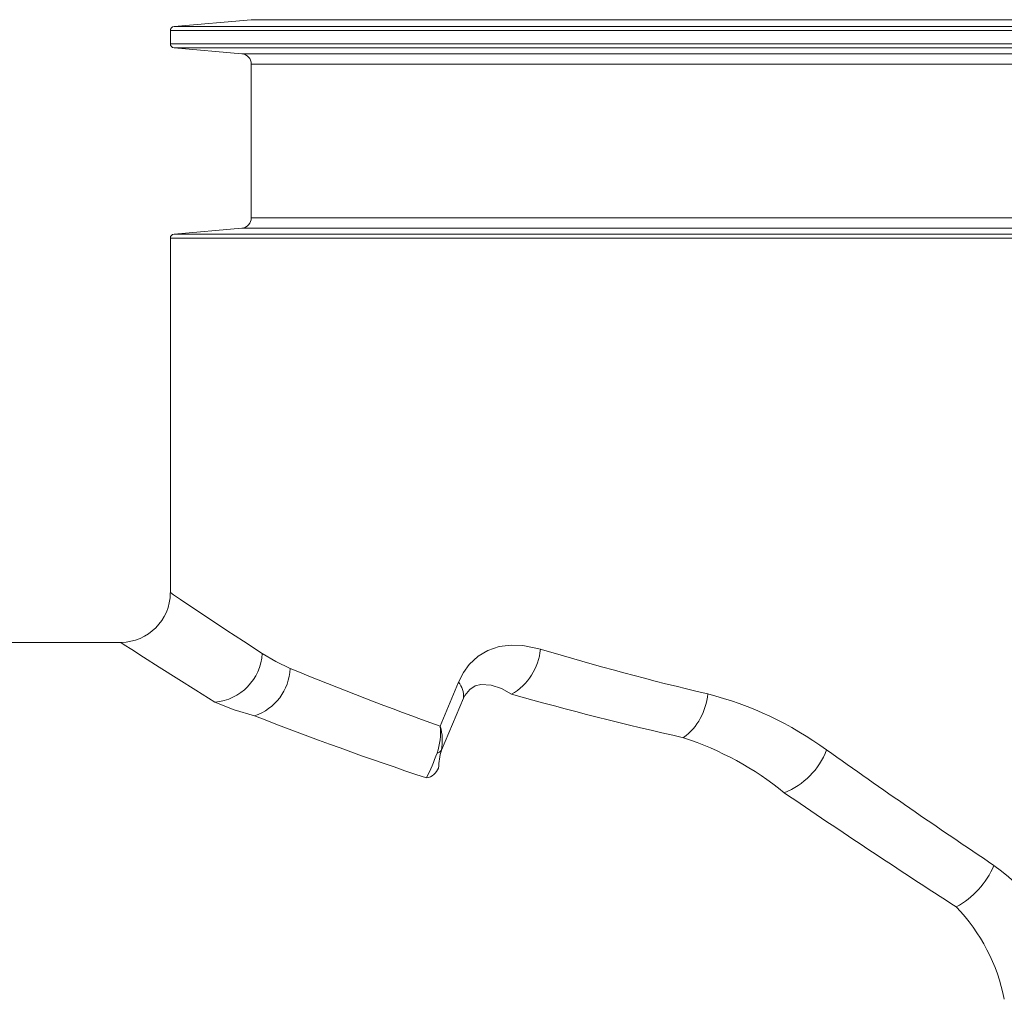
# Model space of a CAD drawing. Units: millimetres. Extents: x 59552 to 70677, y -2038 to 5517.
# Drawn here: x 61541 to 61779, y 4600 to 4836 of the extents above; entities that cross this region are included whole.
import ezdxf

# ---------------------------------------------------------------- set-up
doc = ezdxf.new("R2010")
doc.units = ezdxf.units.MM
doc.layers.add('1', color=7, linetype='Continuous')
doc.layers.add('DIMENSIONS', color=240, linetype='Continuous', lineweight=5)

# ---------------------------------------------------------------- blocks, each defined once
blk = doc.blocks.new('A$C85762e50')
at = {"layer": '1', "color": 7, "linetype": 'Continuous', "lineweight": 15}
for p, q in [((3.99, 1527), (-14.6, 1525.37)), ((845.08, 1525.37), (-14.6, 1525.37)), ((826.49, 1527), (3.99, 1527)), ((-15.51, 1524.38), (-15.51, 1521.21)), ((845.99, 1524.38), (-15.51, 1524.38)), ((845.99, 1521.21), (-15.51, 1521.21)), ((-14.6, 1520.21), (1.71, 1518.79)), ((845.08, 1520.21), (-14.6, 1520.21)), ((828.77, 1518.79), (1.71, 1518.79)), ((3.99, 1516.3), (3.99, 1479.29)), ((826.49, 1516.3), (3.99, 1516.3)), ((826.49, 1479.29), (3.99, 1479.29)), ((1.71, 1476.8), (-14.6, 1475.37)), ((845.08, 1475.37), (-14.6, 1475.37)), ((828.77, 1476.8), (1.71, 1476.8)), ((-15.51, 1474.38), (-15.51, 1388.94)), ((845.99, 1474.38), (-15.51, 1474.38)), ((-27.4, 1377), (-84.76, 1377)), ((49.5, 1356.79), (53.91, 1367.44)), ((55.12, 1363.59), (49.77, 1351.04))]:
    blk.add_line(p, q, dxfattribs=at)
at = {"layer": '1', "color": 7, "linetype": 'Continuous', "lineweight": 15, "flags": 128}
for points in [[(-15.42, 1388.94), (-15.48, 1388.98), (-14.75, 1388.49), (-13.06, 1387.35), (-10.32, 1385.51), (-6.58, 1383.02), (-1.87, 1379.89), (2.13, 1377.26), (6.62, 1374.31)], [(-4.76, 1362.57), (-9.37, 1365.46), (-13.49, 1368.06), (-18.2, 1371.04), (-21.97, 1373.45), (-24.79, 1375.25), (-26.65, 1376.45), (-27.47, 1376.97), (-27.41, 1376.93)], [(53.91, 1367.44), (55.08, 1369.76), (56.46, 1371.68), (58.64, 1373.7), (61, 1375.08), (63.73, 1375.99), (66.56, 1376.35), (69.43, 1376.24), (73.61, 1375.37)], [(6.62, 1374.31), (9.87, 1372.37), (13.36, 1370.71)], [(66.69, 1364.52), (64.23, 1365.88), (61.77, 1366.72), (59.28, 1366.85), (57.95, 1366.5), (56.62, 1365.68), (55.43, 1364.21), (55.12, 1363.59)], [(4.76, 1359.33), (-0.14, 1360.73), (-4.76, 1362.57)]]:
    blk.add_lwpolyline(points, dxfattribs=at)
at = {"layer": '1', "color": 7, "linetype": 'Continuous', "lineweight": 15}
for centre, radius, start, end in [((-14.51, 1524.38), 1, 95, 180), ((-14.51, 1521.21), 1, 180, 265), ((1.49, 1516.3), 2.5, 0, 85), ((1.49, 1479.29), 2.5, 275, 0), ((-14.51, 1474.38), 1, 95, 180), ((-27.51, 1389), 12, 270.5491, 359.6529), ((275.43, 2048.65), 702.88, 253.31311, 256.71489), ((330.67, 2140.66), 832.77, 247.60279, 250.26739), ((270.98, 2085.19), 749.06, 254.17322, 257.44234), ((93.24, 1283.49), 83.68, 53.8985, 75.6998), ((324.68, 2179.14), 880.03, 248.68287, 251.55147), ((84.01, 1281.18), 76.75, 50.9543, 71.6939), ((67.06, 1346.06), 17.98, 163.937, 177.911), ((1170.25, 2796.19), 1773.25, 234.58066, 236.16341), ((45.45, 1348.2), 3.93, 280.9228, 337.8598), ((1163.05, 2847.98), 1825.91, 235.63375, 237.19434), ((153.42, 1282.01), 50.69, 14.1918, 54.4954), ((141.56, 1282.39), 44.64, 11.1483, 43.7862)]:
    blk.add_arc(centre, radius, start, end, dxfattribs=at)
at = {"layer": '1', "color": 123, "linetype": 'Continuous', "lineweight": 15}
for centre, radius, start, end in [((-5.89, 1375.06), 12.54, 275.1792, 356.5834), ((59.84, 1376.52), 13.82, 299.7146, 355.225), ((0.79, 1371.26), 12.58, 288.3969, 357.4829), ((49.53, 1363.95), 5.6, 356.3103, 38.5806), ((99.15, 1365.85), 14.82, 307.2473, 355.1177), ((34.77, 1355.26), 14.8, 340.4814, 5.9422), ((38.17, 1353.37), 11.83, 348.6637, 16.8378), ((-13.7, 1373.3), 66.52, 334.1985, 339.7887), ((48.3, 1352.05), 1.78, 283.7173, 325.6147), ((125.85, 1357.41), 17.85, 291.38, 339.3201), ((164.03, 1331.25), 20.45, 298.5012, 337.051)]:
    blk.add_arc(centre, radius, start, end, dxfattribs=at)

msp = doc.modelspace()

# ---------------------------------------------------------------- block references
at = {"layer": 'DIMENSIONS'}
msp.add_blockref('A$C85762e50', (61593.21, 3308.55), dxfattribs=at)

doc.saveas('drawing.dxf')
